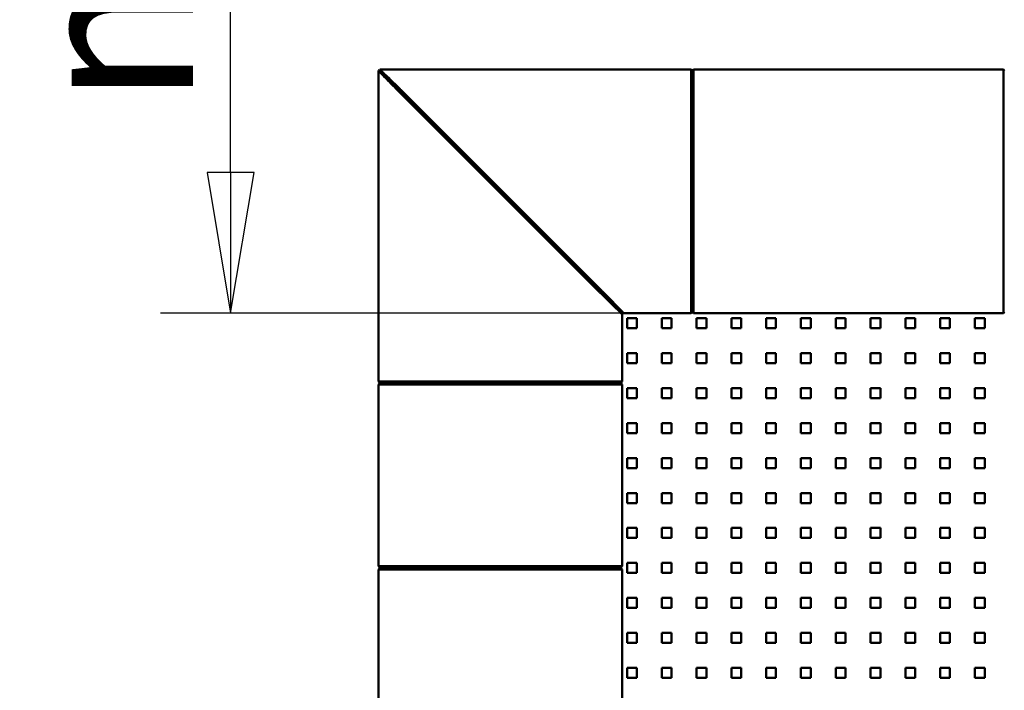
# Model space of a CAD drawing. Units: millimetres. Extents: x 0 to 31500, y 0 to 22275.
# Drawn here: x 5063 to 6639, y 17660 to 18734 of the extents above; entities that cross this region are included whole.
import ezdxf

# ---------------------------------------------------------------- set-up
doc = ezdxf.new("R2010")
doc.units = ezdxf.units.MM
doc.header["$LTSCALE"] = 75
doc.layers.add('Bemaßungen(DIN)', color=7, linetype='Continuous', lineweight=25)
doc.layers.add('Sichtbare Kanten(DIN)', color=7, linetype='Continuous', lineweight=50)
doc.styles.add('Aktuell-DIN', font='isocpeur.ttf')
doc.dimstyles.new('DIN - Mabeg', dxfattribs={"dimscale": 75, "dimtxt": 3.5, "dimasz": 3, "dimexe": 1.5, "dimexo": 0, "dimgap": 0.8, "dimtad": 1, "dimtoh": 1, "dimrnd": 1e-08, "dimtxsty": 'Aktuell-DIN', "dimblk": 'Filled-1', "dimcen": 0.09, "dimdle": 10, "dimclrd": 7, "dimclre": 7, "dimclrt": 7, "dimazin": 2, "dimtfac": 0.714286, "dimtmove": 0, "dimatfit": 3, "dimldrblk": 'Filled-2', "dimfxl": 1, "dimtolj": 1, "dimlwd": 25, "dimlwe": 25, "dimarcsym": 0})

# ---------------------------------------------------------------- blocks, each defined once
blk = doc.blocks.new('Filled-1')
at = {"color": 0}
for p, q in [((0, 0), (-1, 0.1667)), ((-1, 0.1667), (-1, -0.1667)), ((-1, 0), (0, 0)), ((-1, -0.1667), (0, 0))]:
    blk.add_line(p, q, dxfattribs=at)
at = {"color": 0, "flags": 128}
blk.add_lwpolyline([(-1, -0.1667), (0, 0), (-1, 0.1667), (-1, -0.1667)], dxfattribs=at)
at = {"color": 0}
blk.add_solid([(-1, -0.1667), (0, 0), (-1, 0.1667), (-1, -0.1667)], dxfattribs=at)
blk = doc.blocks.new('*D33')
at = {"layer": 'Bemaßungen(DIN)', "color": 7, "linetype": 'Continuous', "lineweight": 25, "transparency": 16777216}
for p, q in [((5400.3, 18489.1), (5400.3, 20039.1)), ((6141.3, 18264.1), (5287.8, 18264.1))]:
    blk.add_line(p, q, dxfattribs=at)
at = {"layer": 'Defpoints', "color": 0, "linetype": 'Continuous', "transparency": 16777216}
for p in [(5400.3, 20264.1), (5400.3, 20264.1), (6141.3, 18264.1)]:
    blk.add_point(p, dxfattribs=at)
at = {"layer": 'Bemaßungen(DIN)', "color": 7, "linetype": 'Continuous', "lineweight": 25, "transparency": 16777216, "xscale": 225, "yscale": 225, "zscale": 225}
for p, rotation in [((5400.3, 20264.1), 90), ((5400.3, 18264.1), 270)]:
    blk.add_blockref('Filled-1', p, dxfattribs=dict(at, rotation=rotation))
at = {"layer": 'Bemaßungen(DIN)', "color": 7, "linetype": 'Continuous', "lineweight": 25, "transparency": 16777216, "insert": (5077.6, 18594.7), "char_height": 262.5, "attachment_point": 1, "rotation": 90, "style": 'Aktuell-DIN'}
blk.add_mtext('\\A1;\\fISOCPEUR|b0|i0;\\H262.5000;min 2000', dxfattribs=at)
blk = doc.blocks.new('Filled-2')
at = {"color": 0}
for p, q in [((0, 0), (-1, 0.1429)), ((-1, 0.1429), (-1, -0.1429)), ((-1, 0), (0, 0)), ((-1, -0.1429), (0, 0))]:
    blk.add_line(p, q, dxfattribs=at)
at = {"color": 0, "flags": 128}
blk.add_lwpolyline([(-1, -0.1429), (0, 0), (-1, 0.1429), (-1, -0.1429)], dxfattribs=at)
at = {"color": 0}
blk.add_solid([(-1, -0.1429), (0, 0), (-1, 0.1429), (-1, -0.1429)], dxfattribs=at)

msp = doc.modelspace()

# ---------------------------------------------------------------- linework, layer by layer
at = {"layer": 'Sichtbare Kanten(DIN)'}
for p, q in [((5638.212, 18653.147), (5636.798, 18652.561)), ((5636.798, 18154.561), (5636.798, 18652.561)), ((5671.798, 18619.561), (5638.212, 18653.147)), ((5638.712, 18652.647), (5639.298, 18654.061)), ((6137.298, 18654.061), (5639.298, 18654.061)), ((6137.298, 18619.061), (6137.298, 18654.061)), ((6137.298, 18654.061), (6139.298, 18652.061)), ((6141.298, 18654.061), (6139.298, 18652.061)), ((6139.298, 18619.061), (6139.298, 18652.061)), ((6141.298, 18654.061), (6141.298, 18619.061)), ((6141.298, 18654.061), (6637.298, 18654.061)), ((6637.298, 18654.061), (6639.298, 18652.061)), ((6637.298, 18619.061), (6637.298, 18654.061)), ((5673.212, 18618.147), (5671.798, 18619.561)), ((5671.798, 18616.733), (5990.383, 18298.147)), ((5672.298, 18619.061), (5673.712, 18617.647)), ((5991.798, 18299.561), (5673.212, 18618.147)), ((5673.712, 18617.647), (5992.298, 18299.061)), ((5993.712, 18300.476), (5675.126, 18619.061)), ((6137.298, 18619.061), (6137.298, 18299.061)), ((6139.298, 18619.061), (6139.298, 18299.061)), ((6141.298, 18299.061), (6141.298, 18619.061)), ((6637.298, 18619.061), (6637.298, 18299.061)), ((5992.298, 18299.061), (5993.671, 18297.688)), ((5993.671, 18297.688), (6025.883, 18265.476)), ((6137.298, 18264.061), (6137.298, 18299.061)), ((6139.298, 18266.061), (6139.298, 18299.061)), ((6141.298, 18299.061), (6141.298, 18264.061)), ((6637.298, 18264.061), (6637.298, 18299.061)), ((6025.383, 18265.976), (6026.798, 18262.561)), ((6025.883, 18265.476), (6029.298, 18264.061)), ((6026.798, 18154.561), (6026.798, 18262.561)), ((6137.298, 18264.061), (6029.298, 18264.061)), ((6034.798, 18239.811), (6034.798, 18255.811)), ((6034.798, 18255.811), (6050.498, 18255.811)), ((6050.498, 18255.811), (6050.498, 18239.811)), ((6090.498, 18239.811), (6090.498, 18255.811)), ((6090.498, 18255.811), (6106.198, 18255.811)), ((6106.198, 18255.811), (6106.198, 18239.811)), ((6137.298, 18264.061), (6139.298, 18266.061)), ((6141.298, 18264.061), (6139.298, 18266.061)), ((6141.298, 18264.061), (6637.298, 18264.061)), ((6146.198, 18239.811), (6146.198, 18255.811)), ((6146.198, 18255.811), (6161.898, 18255.811)), ((6161.898, 18255.811), (6161.898, 18239.811)), ((6201.898, 18239.811), (6201.898, 18255.811)), ((6201.898, 18255.811), (6217.598, 18255.811)), ((6217.598, 18255.811), (6217.598, 18239.811)), ((6257.598, 18239.811), (6257.598, 18255.811)), ((6257.598, 18255.811), (6273.298, 18255.811)), ((6273.298, 18255.811), (6273.298, 18239.811)), ((6313.298, 18239.811), (6313.298, 18255.811)), ((6313.298, 18255.811), (6328.998, 18255.811)), ((6328.998, 18255.811), (6328.998, 18239.811)), ((6368.998, 18239.811), (6368.998, 18255.811)), ((6368.998, 18255.811), (6384.698, 18255.811)), ((6384.698, 18255.811), (6384.698, 18239.811)), ((6424.698, 18239.811), (6424.698, 18255.811)), ((6424.698, 18255.811), (6440.398, 18255.811)), ((6440.398, 18255.811), (6440.398, 18239.811)), ((6480.398, 18239.811), (6480.398, 18255.811)), ((6480.398, 18255.811), (6496.098, 18255.811)), ((6496.098, 18255.811), (6496.098, 18239.811)), ((6536.098, 18239.811), (6536.098, 18255.811)), ((6536.098, 18255.811), (6551.798, 18255.811)), ((6551.798, 18255.811), (6551.798, 18239.811)), ((6591.798, 18239.811), (6591.798, 18255.811)), ((6591.798, 18255.811), (6607.498, 18255.811)), ((6607.498, 18255.811), (6607.498, 18239.811)), ((6637.298, 18264.061), (6639.298, 18266.061)), ((6034.798, 18239.811), (6050.498, 18239.811)), ((6090.498, 18239.811), (6106.198, 18239.811)), ((6146.198, 18239.811), (6161.898, 18239.811)), ((6201.898, 18239.811), (6217.598, 18239.811)), ((6257.598, 18239.811), (6273.298, 18239.811)), ((6313.298, 18239.811), (6328.998, 18239.811)), ((6368.998, 18239.811), (6384.698, 18239.811)), ((6424.698, 18239.811), (6440.398, 18239.811)), ((6480.398, 18239.811), (6496.098, 18239.811)), ((6536.098, 18239.811), (6551.798, 18239.811)), ((6591.798, 18239.811), (6607.498, 18239.811)), ((6034.798, 18183.811), (6034.798, 18199.811)), ((6034.798, 18199.811), (6050.498, 18199.811)), ((6050.498, 18199.811), (6050.498, 18183.811)), ((6090.498, 18199.811), (6106.198, 18199.811)), ((6090.498, 18183.811), (6090.498, 18199.811)), ((6106.198, 18199.811), (6106.198, 18183.811)), ((6146.198, 18199.811), (6161.898, 18199.811)), ((6146.198, 18183.811), (6146.198, 18199.811)), ((6161.898, 18199.811), (6161.898, 18183.811)), ((6201.898, 18199.811), (6217.598, 18199.811)), ((6201.898, 18183.811), (6201.898, 18199.811)), ((6217.598, 18199.811), (6217.598, 18183.811)), ((6257.598, 18199.811), (6273.298, 18199.811)), ((6257.598, 18183.811), (6257.598, 18199.811)), ((6273.298, 18199.811), (6273.298, 18183.811)), ((6313.298, 18199.811), (6328.998, 18199.811)), ((6313.298, 18183.811), (6313.298, 18199.811)), ((6328.998, 18199.811), (6328.998, 18183.811)), ((6368.998, 18199.811), (6384.698, 18199.811)), ((6368.998, 18183.811), (6368.998, 18199.811)), ((6384.698, 18199.811), (6384.698, 18183.811)), ((6424.698, 18199.811), (6440.398, 18199.811)), ((6424.698, 18183.811), (6424.698, 18199.811)), ((6440.398, 18199.811), (6440.398, 18183.811)), ((6480.398, 18199.811), (6496.098, 18199.811)), ((6480.398, 18183.811), (6480.398, 18199.811)), ((6496.098, 18199.811), (6496.098, 18183.811)), ((6536.098, 18199.811), (6551.798, 18199.811)), ((6536.098, 18183.811), (6536.098, 18199.811)), ((6551.798, 18199.811), (6551.798, 18183.811)), ((6591.798, 18199.811), (6607.498, 18199.811)), ((6591.798, 18183.811), (6591.798, 18199.811)), ((6607.498, 18199.811), (6607.498, 18183.811)), ((6034.798, 18183.811), (6050.498, 18183.811)), ((6090.498, 18183.811), (6106.198, 18183.811)), ((6146.198, 18183.811), (6161.898, 18183.811)), ((6201.898, 18183.811), (6217.598, 18183.811)), ((6257.598, 18183.811), (6273.298, 18183.811)), ((6313.298, 18183.811), (6328.998, 18183.811)), ((6368.998, 18183.811), (6384.698, 18183.811)), ((6424.698, 18183.811), (6440.398, 18183.811)), ((6480.398, 18183.811), (6496.098, 18183.811)), ((6536.098, 18183.811), (6551.798, 18183.811)), ((6591.798, 18183.811), (6607.498, 18183.811)), ((5636.798, 18154.561), (5671.798, 18154.561)), ((5636.798, 18154.561), (5638.798, 18152.561)), ((5636.798, 18149.561), (5638.798, 18151.561)), ((5671.798, 18149.561), (5636.798, 18149.561)), ((5636.798, 17858.561), (5636.798, 18149.561)), ((5671.798, 18152.561), (5638.798, 18152.561)), ((5638.798, 18151.561), (5671.798, 18151.561)), ((5656.798, 18151.561), (5656.798, 18152.561)), ((5991.798, 18154.561), (5671.798, 18154.561)), ((5671.798, 18152.561), (5991.798, 18152.561)), ((5991.798, 18151.561), (5671.798, 18151.561)), ((5671.798, 18149.561), (5991.798, 18149.561)), ((5991.798, 18154.561), (6026.798, 18154.561)), ((6024.798, 18152.561), (5991.798, 18152.561)), ((5991.798, 18151.561), (6024.798, 18151.561)), ((6026.798, 18149.561), (5991.798, 18149.561)), ((6006.798, 18152.561), (6006.798, 18151.561)), ((6026.798, 18154.561), (6024.798, 18152.561)), ((6026.798, 18149.561), (6024.798, 18151.561)), ((6026.798, 17858.561), (6026.798, 18149.561)), ((6034.798, 18127.811), (6034.798, 18143.811)), ((6034.798, 18143.811), (6050.498, 18143.811)), ((6050.498, 18143.811), (6050.498, 18127.811)), ((6090.498, 18143.811), (6106.198, 18143.811)), ((6090.498, 18127.811), (6090.498, 18143.811)), ((6106.198, 18143.811), (6106.198, 18127.811)), ((6146.198, 18143.811), (6161.898, 18143.811)), ((6146.198, 18127.811), (6146.198, 18143.811)), ((6161.898, 18143.811), (6161.898, 18127.811)), ((6201.898, 18143.811), (6217.598, 18143.811)), ((6201.898, 18127.811), (6201.898, 18143.811)), ((6217.598, 18143.811), (6217.598, 18127.811)), ((6257.598, 18143.811), (6273.298, 18143.811)), ((6257.598, 18127.811), (6257.598, 18143.811)), ((6273.298, 18143.811), (6273.298, 18127.811)), ((6313.298, 18143.811), (6328.998, 18143.811)), ((6313.298, 18127.811), (6313.298, 18143.811)), ((6328.998, 18143.811), (6328.998, 18127.811)), ((6368.998, 18143.811), (6384.698, 18143.811)), ((6368.998, 18127.811), (6368.998, 18143.811)), ((6384.698, 18143.811), (6384.698, 18127.811)), ((6424.698, 18143.811), (6440.398, 18143.811)), ((6424.698, 18127.811), (6424.698, 18143.811)), ((6440.398, 18143.811), (6440.398, 18127.811)), ((6480.398, 18143.811), (6496.098, 18143.811)), ((6480.398, 18127.811), (6480.398, 18143.811)), ((6496.098, 18143.811), (6496.098, 18127.811)), ((6536.098, 18143.811), (6551.798, 18143.811)), ((6536.098, 18127.811), (6536.098, 18143.811)), ((6551.798, 18143.811), (6551.798, 18127.811)), ((6591.798, 18143.811), (6607.498, 18143.811)), ((6591.798, 18127.811), (6591.798, 18143.811)), ((6607.498, 18143.811), (6607.498, 18127.811)), ((6034.798, 18127.811), (6050.498, 18127.811)), ((6090.498, 18127.811), (6106.198, 18127.811)), ((6146.198, 18127.811), (6161.898, 18127.811)), ((6201.898, 18127.811), (6217.598, 18127.811)), ((6257.598, 18127.811), (6273.298, 18127.811)), ((6313.298, 18127.811), (6328.998, 18127.811)), ((6368.998, 18127.811), (6384.698, 18127.811)), ((6424.698, 18127.811), (6440.398, 18127.811)), ((6480.398, 18127.811), (6496.098, 18127.811)), ((6536.098, 18127.811), (6551.798, 18127.811)), ((6591.798, 18127.811), (6607.498, 18127.811)), ((6034.798, 18071.811), (6034.798, 18087.811)), ((6034.798, 18087.811), (6050.498, 18087.811)), ((6050.498, 18087.811), (6050.498, 18071.811)), ((6090.498, 18087.811), (6106.198, 18087.811)), ((6090.498, 18071.811), (6090.498, 18087.811)), ((6106.198, 18087.811), (6106.198, 18071.811)), ((6146.198, 18087.811), (6161.898, 18087.811)), ((6146.198, 18071.811), (6146.198, 18087.811)), ((6161.898, 18087.811), (6161.898, 18071.811)), ((6201.898, 18087.811), (6217.598, 18087.811)), ((6201.898, 18071.811), (6201.898, 18087.811)), ((6217.598, 18087.811), (6217.598, 18071.811)), ((6257.598, 18087.811), (6273.298, 18087.811)), ((6257.598, 18071.811), (6257.598, 18087.811)), ((6273.298, 18087.811), (6273.298, 18071.811)), ((6313.298, 18087.811), (6328.998, 18087.811)), ((6313.298, 18071.811), (6313.298, 18087.811)), ((6328.998, 18087.811), (6328.998, 18071.811)), ((6368.998, 18087.811), (6384.698, 18087.811)), ((6368.998, 18071.811), (6368.998, 18087.811)), ((6384.698, 18087.811), (6384.698, 18071.811)), ((6424.698, 18087.811), (6440.398, 18087.811)), ((6424.698, 18071.811), (6424.698, 18087.811)), ((6440.398, 18087.811), (6440.398, 18071.811)), ((6480.398, 18087.811), (6496.098, 18087.811)), ((6480.398, 18071.811), (6480.398, 18087.811)), ((6496.098, 18087.811), (6496.098, 18071.811)), ((6536.098, 18087.811), (6551.798, 18087.811)), ((6536.098, 18071.811), (6536.098, 18087.811)), ((6551.798, 18087.811), (6551.798, 18071.811)), ((6591.798, 18087.811), (6607.498, 18087.811)), ((6591.798, 18071.811), (6591.798, 18087.811)), ((6607.498, 18087.811), (6607.498, 18071.811)), ((6034.798, 18071.811), (6050.498, 18071.811)), ((6090.498, 18071.811), (6106.198, 18071.811)), ((6146.198, 18071.811), (6161.898, 18071.811)), ((6201.898, 18071.811), (6217.598, 18071.811)), ((6257.598, 18071.811), (6273.298, 18071.811)), ((6313.298, 18071.811), (6328.998, 18071.811)), ((6368.998, 18071.811), (6384.698, 18071.811)), ((6424.698, 18071.811), (6440.398, 18071.811)), ((6480.398, 18071.811), (6496.098, 18071.811)), ((6536.098, 18071.811), (6551.798, 18071.811)), ((6591.798, 18071.811), (6607.498, 18071.811)), ((6034.798, 18015.811), (6034.798, 18031.811)), ((6034.798, 18031.811), (6050.498, 18031.811)), ((6050.498, 18031.811), (6050.498, 18015.811)), ((6090.498, 18031.811), (6106.198, 18031.811)), ((6090.498, 18015.811), (6090.498, 18031.811)), ((6106.198, 18031.811), (6106.198, 18015.811)), ((6146.198, 18031.811), (6161.898, 18031.811)), ((6146.198, 18015.811), (6146.198, 18031.811)), ((6161.898, 18031.811), (6161.898, 18015.811)), ((6201.898, 18031.811), (6217.598, 18031.811)), ((6201.898, 18015.811), (6201.898, 18031.811)), ((6217.598, 18031.811), (6217.598, 18015.811)), ((6257.598, 18031.811), (6273.298, 18031.811)), ((6257.598, 18015.811), (6257.598, 18031.811)), ((6273.298, 18031.811), (6273.298, 18015.811)), ((6313.298, 18031.811), (6328.998, 18031.811)), ((6313.298, 18015.811), (6313.298, 18031.811)), ((6328.998, 18031.811), (6328.998, 18015.811)), ((6368.998, 18031.811), (6384.698, 18031.811)), ((6368.998, 18015.811), (6368.998, 18031.811)), ((6384.698, 18031.811), (6384.698, 18015.811)), ((6424.698, 18031.811), (6440.398, 18031.811)), ((6424.698, 18015.811), (6424.698, 18031.811)), ((6440.398, 18031.811), (6440.398, 18015.811)), ((6480.398, 18031.811), (6496.098, 18031.811)), ((6480.398, 18015.811), (6480.398, 18031.811)), ((6496.098, 18031.811), (6496.098, 18015.811)), ((6536.098, 18031.811), (6551.798, 18031.811)), ((6536.098, 18015.811), (6536.098, 18031.811)), ((6551.798, 18031.811), (6551.798, 18015.811)), ((6591.798, 18031.811), (6607.498, 18031.811)), ((6591.798, 18015.811), (6591.798, 18031.811)), ((6607.498, 18031.811), (6607.498, 18015.811)), ((6034.798, 18015.811), (6050.498, 18015.811)), ((6090.498, 18015.811), (6106.198, 18015.811)), ((6146.198, 18015.811), (6161.898, 18015.811)), ((6201.898, 18015.811), (6217.598, 18015.811)), ((6257.598, 18015.811), (6273.298, 18015.811)), ((6313.298, 18015.811), (6328.998, 18015.811)), ((6368.998, 18015.811), (6384.698, 18015.811)), ((6424.698, 18015.811), (6440.398, 18015.811)), ((6480.398, 18015.811), (6496.098, 18015.811)), ((6536.098, 18015.811), (6551.798, 18015.811)), ((6591.798, 18015.811), (6607.498, 18015.811)), ((6034.798, 17959.811), (6034.798, 17975.811)), ((6034.798, 17975.811), (6050.498, 17975.811)), ((6050.498, 17975.811), (6050.498, 17959.811)), ((6090.498, 17975.811), (6106.198, 17975.811)), ((6090.498, 17959.811), (6090.498, 17975.811)), ((6106.198, 17975.811), (6106.198, 17959.811)), ((6146.198, 17975.811), (6161.898, 17975.811)), ((6146.198, 17959.811), (6146.198, 17975.811)), ((6161.898, 17975.811), (6161.898, 17959.811)), ((6201.898, 17975.811), (6217.598, 17975.811)), ((6201.898, 17959.811), (6201.898, 17975.811)), ((6217.598, 17975.811), (6217.598, 17959.811)), ((6257.598, 17975.811), (6273.298, 17975.811)), ((6257.598, 17959.811), (6257.598, 17975.811)), ((6273.298, 17975.811), (6273.298, 17959.811)), ((6313.298, 17975.811), (6328.998, 17975.811)), ((6313.298, 17959.811), (6313.298, 17975.811)), ((6328.998, 17975.811), (6328.998, 17959.811)), ((6368.998, 17975.811), (6384.698, 17975.811)), ((6368.998, 17959.811), (6368.998, 17975.811)), ((6384.698, 17975.811), (6384.698, 17959.811)), ((6424.698, 17975.811), (6440.398, 17975.811)), ((6424.698, 17959.811), (6424.698, 17975.811)), ((6440.398, 17975.811), (6440.398, 17959.811)), ((6480.398, 17975.811), (6496.098, 17975.811)), ((6480.398, 17959.811), (6480.398, 17975.811)), ((6496.098, 17975.811), (6496.098, 17959.811)), ((6536.098, 17975.811), (6551.798, 17975.811)), ((6536.098, 17959.811), (6536.098, 17975.811)), ((6551.798, 17975.811), (6551.798, 17959.811)), ((6591.798, 17975.811), (6607.498, 17975.811)), ((6591.798, 17959.811), (6591.798, 17975.811)), ((6607.498, 17975.811), (6607.498, 17959.811)), ((6034.798, 17959.811), (6050.498, 17959.811)), ((6090.498, 17959.811), (6106.198, 17959.811)), ((6146.198, 17959.811), (6161.898, 17959.811)), ((6201.898, 17959.811), (6217.598, 17959.811)), ((6257.598, 17959.811), (6273.298, 17959.811)), ((6313.298, 17959.811), (6328.998, 17959.811)), ((6368.998, 17959.811), (6384.698, 17959.811)), ((6424.698, 17959.811), (6440.398, 17959.811)), ((6480.398, 17959.811), (6496.098, 17959.811)), ((6536.098, 17959.811), (6551.798, 17959.811)), ((6591.798, 17959.811), (6607.498, 17959.811)), ((6034.798, 17903.811), (6034.798, 17919.811)), ((6034.798, 17919.811), (6050.498, 17919.811)), ((6050.498, 17919.811), (6050.498, 17903.811)), ((6090.498, 17919.811), (6106.198, 17919.811)), ((6090.498, 17903.811), (6090.498, 17919.811)), ((6106.198, 17919.811), (6106.198, 17903.811)), ((6146.198, 17919.811), (6161.898, 17919.811)), ((6146.198, 17903.811), (6146.198, 17919.811)), ((6161.898, 17919.811), (6161.898, 17903.811)), ((6201.898, 17919.811), (6217.598, 17919.811)), ((6201.898, 17903.811), (6201.898, 17919.811)), ((6217.598, 17919.811), (6217.598, 17903.811)), ((6257.598, 17919.811), (6273.298, 17919.811)), ((6257.598, 17903.811), (6257.598, 17919.811)), ((6273.298, 17919.811), (6273.298, 17903.811)), ((6313.298, 17919.811), (6328.998, 17919.811)), ((6313.298, 17903.811), (6313.298, 17919.811)), ((6328.998, 17919.811), (6328.998, 17903.811)), ((6368.998, 17919.811), (6384.698, 17919.811)), ((6368.998, 17903.811), (6368.998, 17919.811)), ((6384.698, 17919.811), (6384.698, 17903.811)), ((6424.698, 17919.811), (6440.398, 17919.811)), ((6424.698, 17903.811), (6424.698, 17919.811)), ((6440.398, 17919.811), (6440.398, 17903.811)), ((6480.398, 17919.811), (6496.098, 17919.811)), ((6480.398, 17903.811), (6480.398, 17919.811)), ((6496.098, 17919.811), (6496.098, 17903.811)), ((6536.098, 17919.811), (6551.798, 17919.811)), ((6536.098, 17903.811), (6536.098, 17919.811)), ((6551.798, 17919.811), (6551.798, 17903.811)), ((6591.798, 17919.811), (6607.498, 17919.811)), ((6591.798, 17903.811), (6591.798, 17919.811)), ((6607.498, 17919.811), (6607.498, 17903.811)), ((6034.798, 17903.811), (6050.498, 17903.811)), ((6090.498, 17903.811), (6106.198, 17903.811)), ((6146.198, 17903.811), (6161.898, 17903.811)), ((6201.898, 17903.811), (6217.598, 17903.811)), ((6257.598, 17903.811), (6273.298, 17903.811)), ((6313.298, 17903.811), (6328.998, 17903.811)), ((6368.998, 17903.811), (6384.698, 17903.811)), ((6424.698, 17903.811), (6440.398, 17903.811)), ((6480.398, 17903.811), (6496.098, 17903.811)), ((6536.098, 17903.811), (6551.798, 17903.811)), ((6591.798, 17903.811), (6607.498, 17903.811)), ((6034.798, 17847.811), (6034.798, 17863.811)), ((6034.798, 17863.811), (6050.498, 17863.811)), ((6050.498, 17863.811), (6050.498, 17847.811)), ((6090.498, 17863.811), (6106.198, 17863.811)), ((6090.498, 17847.811), (6090.498, 17863.811)), ((6106.198, 17863.811), (6106.198, 17847.811)), ((6146.198, 17863.811), (6161.898, 17863.811)), ((6146.198, 17847.811), (6146.198, 17863.811)), ((6161.898, 17863.811), (6161.898, 17847.811)), ((6201.898, 17863.811), (6217.598, 17863.811)), ((6201.898, 17847.811), (6201.898, 17863.811)), ((6217.598, 17863.811), (6217.598, 17847.811)), ((6257.598, 17863.811), (6273.298, 17863.811)), ((6257.598, 17847.811), (6257.598, 17863.811)), ((6273.298, 17863.811), (6273.298, 17847.811)), ((6313.298, 17863.811), (6328.998, 17863.811)), ((6313.298, 17847.811), (6313.298, 17863.811)), ((6328.998, 17863.811), (6328.998, 17847.811)), ((6368.998, 17863.811), (6384.698, 17863.811)), ((6368.998, 17847.811), (6368.998, 17863.811)), ((6384.698, 17863.811), (6384.698, 17847.811)), ((6424.698, 17863.811), (6440.398, 17863.811)), ((6424.698, 17847.811), (6424.698, 17863.811)), ((6440.398, 17863.811), (6440.398, 17847.811)), ((6480.398, 17863.811), (6496.098, 17863.811)), ((6480.398, 17847.811), (6480.398, 17863.811)), ((6496.098, 17863.811), (6496.098, 17847.811)), ((6536.098, 17863.811), (6551.798, 17863.811)), ((6536.098, 17847.811), (6536.098, 17863.811)), ((6551.798, 17863.811), (6551.798, 17847.811)), ((6591.798, 17863.811), (6607.498, 17863.811)), ((6591.798, 17847.811), (6591.798, 17863.811)), ((6607.498, 17863.811), (6607.498, 17847.811)), ((5636.798, 17858.561), (5671.798, 17858.561)), ((5636.798, 17858.561), (5638.798, 17856.561)), ((5636.798, 17853.561), (5638.798, 17855.561)), ((5671.798, 17853.561), (5636.798, 17853.561)), ((5636.798, 17562.561), (5636.798, 17853.561)), ((5671.798, 17856.561), (5638.798, 17856.561)), ((5638.798, 17855.561), (5671.798, 17855.561)), ((5656.798, 17855.561), (5656.798, 17856.561)), ((5991.798, 17858.561), (5671.798, 17858.561)), ((5671.798, 17856.561), (5991.798, 17856.561)), ((5991.798, 17855.561), (5671.798, 17855.561)), ((5671.798, 17853.561), (5991.798, 17853.561)), ((5991.798, 17858.561), (6026.798, 17858.561)), ((6024.798, 17856.561), (5991.798, 17856.561)), ((5991.798, 17855.561), (6024.798, 17855.561)), ((6026.798, 17853.561), (5991.798, 17853.561)), ((6006.798, 17856.561), (6006.798, 17855.561)), ((6026.798, 17858.561), (6024.798, 17856.561)), ((6026.798, 17853.561), (6024.798, 17855.561)), ((6026.798, 17562.561), (6026.798, 17853.561)), ((6034.798, 17847.811), (6050.498, 17847.811)), ((6090.498, 17847.811), (6106.198, 17847.811)), ((6146.198, 17847.811), (6161.898, 17847.811)), ((6201.898, 17847.811), (6217.598, 17847.811)), ((6257.598, 17847.811), (6273.298, 17847.811)), ((6313.298, 17847.811), (6328.998, 17847.811)), ((6368.998, 17847.811), (6384.698, 17847.811)), ((6424.698, 17847.811), (6440.398, 17847.811)), ((6480.398, 17847.811), (6496.098, 17847.811)), ((6536.098, 17847.811), (6551.798, 17847.811)), ((6591.798, 17847.811), (6607.498, 17847.811)), ((6034.798, 17791.811), (6034.798, 17807.811)), ((6034.798, 17807.811), (6050.498, 17807.811)), ((6050.498, 17807.811), (6050.498, 17791.811)), ((6090.498, 17807.811), (6106.198, 17807.811)), ((6090.498, 17791.811), (6090.498, 17807.811)), ((6106.198, 17807.811), (6106.198, 17791.811)), ((6146.198, 17807.811), (6161.898, 17807.811)), ((6146.198, 17791.811), (6146.198, 17807.811)), ((6161.898, 17807.811), (6161.898, 17791.811)), ((6201.898, 17807.811), (6217.598, 17807.811)), ((6201.898, 17791.811), (6201.898, 17807.811)), ((6217.598, 17807.811), (6217.598, 17791.811)), ((6257.598, 17807.811), (6273.298, 17807.811)), ((6257.598, 17791.811), (6257.598, 17807.811)), ((6273.298, 17807.811), (6273.298, 17791.811)), ((6313.298, 17807.811), (6328.998, 17807.811)), ((6313.298, 17791.811), (6313.298, 17807.811)), ((6328.998, 17807.811), (6328.998, 17791.811)), ((6368.998, 17807.811), (6384.698, 17807.811)), ((6368.998, 17791.811), (6368.998, 17807.811)), ((6384.698, 17807.811), (6384.698, 17791.811)), ((6424.698, 17807.811), (6440.398, 17807.811)), ((6424.698, 17791.811), (6424.698, 17807.811)), ((6440.398, 17807.811), (6440.398, 17791.811)), ((6480.398, 17807.811), (6496.098, 17807.811)), ((6480.398, 17791.811), (6480.398, 17807.811)), ((6496.098, 17807.811), (6496.098, 17791.811)), ((6536.098, 17807.811), (6551.798, 17807.811)), ((6536.098, 17791.811), (6536.098, 17807.811)), ((6551.798, 17807.811), (6551.798, 17791.811)), ((6591.798, 17807.811), (6607.498, 17807.811)), ((6591.798, 17791.811), (6591.798, 17807.811)), ((6607.498, 17807.811), (6607.498, 17791.811)), ((6034.798, 17791.811), (6050.498, 17791.811)), ((6090.498, 17791.811), (6106.198, 17791.811)), ((6146.198, 17791.811), (6161.898, 17791.811)), ((6201.898, 17791.811), (6217.598, 17791.811)), ((6257.598, 17791.811), (6273.298, 17791.811)), ((6313.298, 17791.811), (6328.998, 17791.811)), ((6368.998, 17791.811), (6384.698, 17791.811)), ((6424.698, 17791.811), (6440.398, 17791.811)), ((6480.398, 17791.811), (6496.098, 17791.811)), ((6536.098, 17791.811), (6551.798, 17791.811)), ((6591.798, 17791.811), (6607.498, 17791.811)), ((6034.798, 17735.811), (6034.798, 17751.811)), ((6034.798, 17751.811), (6050.498, 17751.811)), ((6050.498, 17751.811), (6050.498, 17735.811)), ((6090.498, 17751.811), (6106.198, 17751.811)), ((6090.498, 17735.811), (6090.498, 17751.811)), ((6106.198, 17751.811), (6106.198, 17735.811)), ((6146.198, 17751.811), (6161.898, 17751.811)), ((6146.198, 17735.811), (6146.198, 17751.811)), ((6161.898, 17751.811), (6161.898, 17735.811)), ((6201.898, 17751.811), (6217.598, 17751.811)), ((6201.898, 17735.811), (6201.898, 17751.811)), ((6217.598, 17751.811), (6217.598, 17735.811)), ((6257.598, 17751.811), (6273.298, 17751.811)), ((6257.598, 17735.811), (6257.598, 17751.811)), ((6273.298, 17751.811), (6273.298, 17735.811)), ((6313.298, 17751.811), (6328.998, 17751.811)), ((6313.298, 17735.811), (6313.298, 17751.811)), ((6328.998, 17751.811), (6328.998, 17735.811)), ((6368.998, 17751.811), (6384.698, 17751.811)), ((6368.998, 17735.811), (6368.998, 17751.811)), ((6384.698, 17751.811), (6384.698, 17735.811)), ((6424.698, 17751.811), (6440.398, 17751.811)), ((6424.698, 17735.811), (6424.698, 17751.811)), ((6440.398, 17751.811), (6440.398, 17735.811)), ((6480.398, 17751.811), (6496.098, 17751.811)), ((6480.398, 17735.811), (6480.398, 17751.811)), ((6496.098, 17751.811), (6496.098, 17735.811)), ((6536.098, 17751.811), (6551.798, 17751.811)), ((6536.098, 17735.811), (6536.098, 17751.811)), ((6551.798, 17751.811), (6551.798, 17735.811)), ((6591.798, 17751.811), (6607.498, 17751.811)), ((6591.798, 17735.811), (6591.798, 17751.811)), ((6607.498, 17751.811), (6607.498, 17735.811)), ((6034.798, 17735.811), (6050.498, 17735.811)), ((6090.498, 17735.811), (6106.198, 17735.811)), ((6146.198, 17735.811), (6161.898, 17735.811)), ((6201.898, 17735.811), (6217.598, 17735.811)), ((6257.598, 17735.811), (6273.298, 17735.811)), ((6313.298, 17735.811), (6328.998, 17735.811)), ((6368.998, 17735.811), (6384.698, 17735.811)), ((6424.698, 17735.811), (6440.398, 17735.811)), ((6480.398, 17735.811), (6496.098, 17735.811)), ((6536.098, 17735.811), (6551.798, 17735.811)), ((6591.798, 17735.811), (6607.498, 17735.811)), ((6034.798, 17679.811), (6034.798, 17695.811)), ((6034.798, 17695.811), (6050.498, 17695.811)), ((6050.498, 17695.811), (6050.498, 17679.811)), ((6090.498, 17695.811), (6106.198, 17695.811)), ((6090.498, 17679.811), (6090.498, 17695.811)), ((6106.198, 17695.811), (6106.198, 17679.811)), ((6146.198, 17695.811), (6161.898, 17695.811)), ((6146.198, 17679.811), (6146.198, 17695.811)), ((6161.898, 17695.811), (6161.898, 17679.811)), ((6201.898, 17695.811), (6217.598, 17695.811)), ((6201.898, 17679.811), (6201.898, 17695.811)), ((6217.598, 17695.811), (6217.598, 17679.811)), ((6257.598, 17695.811), (6273.298, 17695.811)), ((6257.598, 17679.811), (6257.598, 17695.811)), ((6273.298, 17695.811), (6273.298, 17679.811)), ((6313.298, 17695.811), (6328.998, 17695.811)), ((6313.298, 17679.811), (6313.298, 17695.811)), ((6328.998, 17695.811), (6328.998, 17679.811)), ((6368.998, 17695.811), (6384.698, 17695.811)), ((6368.998, 17679.811), (6368.998, 17695.811)), ((6384.698, 17695.811), (6384.698, 17679.811)), ((6424.698, 17695.811), (6440.398, 17695.811)), ((6424.698, 17679.811), (6424.698, 17695.811)), ((6440.398, 17695.811), (6440.398, 17679.811)), ((6480.398, 17695.811), (6496.098, 17695.811)), ((6480.398, 17679.811), (6480.398, 17695.811)), ((6496.098, 17695.811), (6496.098, 17679.811)), ((6536.098, 17695.811), (6551.798, 17695.811)), ((6536.098, 17679.811), (6536.098, 17695.811)), ((6551.798, 17695.811), (6551.798, 17679.811)), ((6591.798, 17695.811), (6607.498, 17695.811)), ((6591.798, 17679.811), (6591.798, 17695.811)), ((6607.498, 17695.811), (6607.498, 17679.811)), ((6034.798, 17679.811), (6050.498, 17679.811)), ((6090.498, 17679.811), (6106.198, 17679.811)), ((6146.198, 17679.811), (6161.898, 17679.811)), ((6201.898, 17679.811), (6217.598, 17679.811)), ((6257.598, 17679.811), (6273.298, 17679.811)), ((6313.298, 17679.811), (6328.998, 17679.811)), ((6368.998, 17679.811), (6384.698, 17679.811)), ((6424.698, 17679.811), (6440.398, 17679.811)), ((6480.398, 17679.811), (6496.098, 17679.811)), ((6536.098, 17679.811), (6551.798, 17679.811)), ((6591.798, 17679.811), (6607.498, 17679.811))]:
    msp.add_line(p, q, dxfattribs=at)
for radius, start, end in [(6.49, 173.363627, 182.207728), (2.183, 169.632352, 186.57563), (2.183, 353.42437, 10.367648), (6.49, 357.792272, 6.636373)]:
    msp.add_arc((5716.798, 17855.811), radius, start, end, dxfattribs=at)
for centre, major_axis, start_param, end_param in [((5716.797, 17856.15), (-8.528, -0.02), 4.88683115, 5.06455323), ((5716.798, 17856.15), (-8.528, 0.02), 4.36022473, 4.53794681)]:
    msp.add_ellipse(centre, major_axis=major_axis, ratio=0.00872654, start_param=start_param, end_param=end_param, dxfattribs=at)
for points, knots in [([(5636.798, 18652.561), (5636.798, 18652.561), (5636.854, 18652.502), (5637.359, 18651.966), (5638.439, 18650.82), (5641.719, 18647.38), (5643.765, 18645.244), (5646.246, 18642.677), (5648.727, 18640.11), (5651.642, 18637.112), (5658.662, 18629.95), (5662.886, 18625.673), (5668.28, 18620.254), (5669.33, 18619.201), (5670.383, 18618.147)], [-3.14159265, -3.14159265, -3.14159265, -3.14159265, -3.03737017, -3.03737017, -2.67439254, -2.67439254, -2.35619449, -2.35619449, -2.35619449, -2.03799644, -2.03799644, -1.66114416, -1.66114416, -1.57079633, -1.57079633, -1.57079633, -1.57079633]), ([(5673.712, 18620.475), (5672.658, 18621.529), (5671.604, 18622.579), (5666.186, 18627.973), (5661.909, 18632.197), (5654.747, 18639.216), (5651.749, 18642.132), (5649.182, 18644.613), (5646.614, 18647.094), (5644.479, 18649.14), (5641.038, 18652.419), (5639.893, 18653.5), (5639.357, 18654.005), (5639.298, 18654.061), (5639.298, 18654.061)], [1.57079633, 1.57079633, 1.57079633, 1.57079633, 1.66114416, 1.66114416, 2.03799644, 2.03799644, 2.35619449, 2.35619449, 2.35619449, 2.67439254, 2.67439254, 3.03737017, 3.03737017, 3.14159265, 3.14159265, 3.14159265, 3.14159265]), ([(5670.383, 18618.147), (5670.619, 18617.911), (5670.855, 18617.676), (5671.326, 18617.204), (5671.562, 18616.969), (5671.798, 18616.733)], [-44.052752468, -44.052752468, -44.052752468, -44.052752468, -43.952752468, -43.952752468, -43.852752468, -43.852752468, -43.852752468, -43.852752468]), ([(5675.126, 18619.061), (5674.89, 18619.297), (5674.655, 18619.533), (5674.183, 18620.004), (5673.947, 18620.24), (5673.712, 18620.475)], [4.961879503, 4.961879503, 4.961879503, 4.961879503, 5.061879503, 5.061879503, 5.161879503, 5.161879503, 5.161879503, 5.161879503]), ([(5995.126, 18299.061), (5994.89, 18299.297), (5994.654, 18299.533), (5994.183, 18300.004), (5993.947, 18300.24), (5993.712, 18300.476)], [-1.6111928059, -1.6111928059, -1.6111928059, -1.6111928059, -1.5909945663, -1.5909945663, -1.5707963268, -1.5707963268, -1.5707963268, -1.5707963268]), ([(5990.383, 18298.147), (5990.619, 18297.911), (5990.855, 18297.676), (5991.326, 18297.204), (5991.562, 18296.969), (5991.798, 18296.733)], [1.5707963268, 1.5707963268, 1.5707963268, 1.5707963268, 1.5909945663, 1.5909945663, 1.6111928059, 1.6111928059, 1.6111928059, 1.6111928059]), ([(5991.798, 18296.733), (5992.443, 18296.089), (5993.088, 18295.444), (5998.13, 18290.418), (6002.497, 18286.099), (6009.876, 18278.855), (6012.992, 18275.819), (6015.716, 18273.18), (6018.441, 18270.541), (6020.774, 18268.299), (6024.672, 18264.573), (6026.048, 18263.27), (6026.719, 18262.635), (6026.798, 18262.561), (6026.798, 18262.561)], [1.61119281, 1.61119281, 1.61119281, 1.61119281, 1.66644506, 1.66644506, 2.04317553, 2.04317553, 2.35619449, 2.35619449, 2.35619449, 2.66921345, 2.66921345, 3.03221577, 3.03221577, 3.14159265, 3.14159265, 3.14159265, 3.14159265]), ([(6029.298, 18264.061), (6029.298, 18264.061), (6029.224, 18264.139), (6028.589, 18264.81), (6027.286, 18266.187), (6023.56, 18270.085), (6021.318, 18272.418), (6018.679, 18275.142), (6016.04, 18277.867), (6013.003, 18280.983), (6005.76, 18288.362), (6001.441, 18292.729), (5996.415, 18297.771), (5995.77, 18298.416), (5995.126, 18299.061)], [-3.14159265, -3.14159265, -3.14159265, -3.14159265, -3.03221577, -3.03221577, -2.66921345, -2.66921345, -2.35619449, -2.35619449, -2.35619449, -2.04317553, -2.04317553, -1.66644506, -1.66644506, -1.61119281, -1.61119281, -1.61119281, -1.61119281]), ([(5713.855, 17856.213), (5713.873, 17856.213), (5713.894, 17856.213), (5713.933, 17856.214), (5713.957, 17856.214), (5713.994, 17856.214), (5714.014, 17856.213), (5714.04, 17856.213), (5714.051, 17856.213), (5714.059, 17856.213)], [0.0187253753, 0.0187253753, 0.0187253753, 0.0187253753, 0.0241987759, 0.0241987759, 0.0302981028, 0.0302981028, 0.0363649133, 0.0363649133, 0.0412646178, 0.0412646178, 0.0412646178, 0.0412646178]), ([(5716.099, 17856.561), (5716.09, 17856.552), (5716.081, 17856.543), (5715.976, 17856.438), (5715.854, 17856.355), (5715.59, 17856.247), (5715.449, 17856.221), (5715.317, 17856.22)], [0.077603786, 0.077603786, 0.077603786, 0.077603786, 0.0814386302, 0.0814386302, 0.1221643666, 0.1221643666, 0.1623887339, 0.1623887339, 0.1623887339, 0.1623887339]), ([(5716.126, 17856.561), (5716.114, 17856.547), (5716.101, 17856.534), (5716.027, 17856.46), (5715.955, 17856.403), (5715.801, 17856.311), (5715.72, 17856.276), (5715.542, 17856.22), (5715.428, 17856.202), (5715.317, 17856.203)], [0.578974474, 0.578974474, 0.578974474, 0.578974474, 0.5844850471, 0.5844850471, 0.6102554094, 0.6102554094, 0.6360257717, 0.6360257717, 0.6707814016, 0.6707814016, 0.6707814016, 0.6707814016]), ([(5718.279, 17856.203), (5718.167, 17856.202), (5718.053, 17856.22), (5717.875, 17856.276), (5717.794, 17856.311), (5717.64, 17856.403), (5717.568, 17856.46), (5717.494, 17856.534), (5717.481, 17856.547), (5717.469, 17856.561)], [0.4981886927, 0.4981886927, 0.4981886927, 0.4981886927, 0.5329443225, 0.5329443225, 0.5587146848, 0.5587146848, 0.5844850471, 0.5844850471, 0.5899956203, 0.5899956203, 0.5899956203, 0.5899956203]), ([(5718.279, 17856.22), (5718.145, 17856.221), (5718.001, 17856.248), (5717.737, 17856.358), (5717.616, 17856.441), (5717.512, 17856.545), (5717.504, 17856.553), (5717.496, 17856.561)], [0, 0, 0, 0, 0.0407193151, 0.0407193151, 0.0814386302, 0.0814386302, 0.0847906373, 0.0847906373, 0.0847906373, 0.0847906373]), ([(5719.536, 17856.213), (5719.544, 17856.213), (5719.555, 17856.213), (5719.581, 17856.213), (5719.601, 17856.214), (5719.639, 17856.214), (5719.662, 17856.214), (5719.701, 17856.213), (5719.722, 17856.213), (5719.74, 17856.213)], [0.055515006, 0.055515006, 0.055515006, 0.055515006, 0.0604147105, 0.0604147105, 0.0664815211, 0.0664815211, 0.0725808479, 0.0725808479, 0.0780542485, 0.0780542485, 0.0780542485, 0.0780542485])]:
    msp.add_open_spline(points, degree=3, knots=knots, dxfattribs=at)
for points, weights in [([(5714.65, 17856.204), (5714.39, 17856.208), (5714.059, 17856.213)], [1, 1.00794306847, 1.00140104861]), ([(5715.317, 17856.203), (5715.042, 17856.203), (5714.65, 17856.204)], [1.33964027775, 1.17655822424, 1]), ([(5718.945, 17856.204), (5718.553, 17856.203), (5718.279, 17856.203)], [1, 1.17655822424, 1.33964027775]), ([(5719.536, 17856.213), (5719.206, 17856.208), (5718.945, 17856.204)], [1.00140104861, 1.00794306847, 1])]:
    msp.add_rational_spline(points, weights, degree=2, dxfattribs=at)

# ---------------------------------------------------------------- dimensions: what is measured, and where the dimension line sits
at = {"layer": 'Bemaßungen(DIN)', "color": 7, "linetype": 'Continuous', "lineweight": 25}
dim = msp.add_linear_dim(base=(5400.312, 20264.061), p1=(6141.298, 18264.061), p2=(5400.312, 20264.061), angle=90, text='\\fISOCPEUR|b0|i0;\\H262.5000;min <>', dimstyle='DIN - Mabeg', override={"dimgap": 0.8, "dimtoh": 0, "dimdec": 2, "dimse2": 1, "dimtol": 0, "dimlim": 0, "dimtp": 0, "dimtm": 0, "dimtdec": 2, "dimtofl": 0, "dimatfit": 1}, dxfattribs=at)
dim.commit()
dim.dimension.update_dxf_attribs({"geometry": '*D33', "text_midpoint": (5400.312, 19264.061), "dimtype": 160})

doc.saveas('drawing.dxf')
